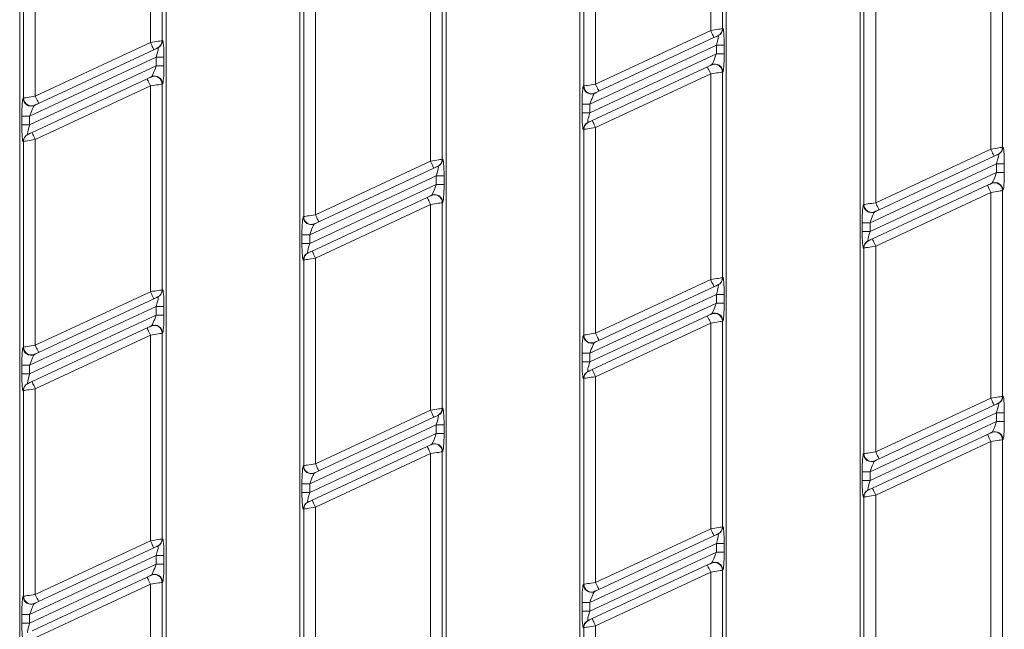
# Model space of a CAD drawing. Units: millimetres. Extents: x 80 to 4527, y 11 to 2910.
# Drawn here: x 1045 to 1171, y 1223 to 1300 of the extents above; entities that cross this region are included whole.
import ezdxf

# ---------------------------------------------------------------- set-up
doc = ezdxf.new("R2010")
doc.units = ezdxf.units.MM
doc.header["$LTSCALE"] = 10

msp = doc.modelspace()

# ---------------------------------------------------------------- linework, layer by layer
at = {"color": 7, "linetype": 'Continuous', "lineweight": 15}
for p, q in [((1045.491, 1147.991), (1045.491, 1342.991)), ((1064.091, 1342.991), (1064.091, 1147.991)), ((1081.091, 1147.991), (1081.091, 1342.991)), ((1099.691, 1342.991), (1099.691, 1147.991)), ((1116.691, 1147.991), (1116.691, 1342.991)), ((1135.291, 1342.991), (1135.291, 1147.991)), ((1152.291, 1147.991), (1152.291, 1342.991)), ((1134.798, 1325.27), (1134.798, 1299.117)), ((1133.304, 1298.885), (1133.304, 1325.038)), ((1062.104, 1297.354), (1062.104, 1323.507)), ((1063.598, 1323.739), (1063.598, 1297.586)), ((1117.183, 1291.832), (1117.183, 1317.985)), ((1118.678, 1318.217), (1118.678, 1292.064)), ((1045.983, 1290.301), (1045.983, 1316.454)), ((1047.478, 1316.686), (1047.478, 1290.533)), ((1170.398, 1310.201), (1170.398, 1284.047)), ((1168.904, 1283.815), (1168.904, 1309.968)), ((1097.704, 1282.284), (1097.704, 1308.437)), ((1099.198, 1308.669), (1099.198, 1282.516)), ((1152.783, 1276.763), (1152.783, 1302.916)), ((1154.278, 1303.148), (1154.278, 1276.995)), ((1081.583, 1275.232), (1081.583, 1301.385)), ((1083.078, 1301.617), (1083.078, 1275.464)), ((1118.678, 1292.064), (1133.304, 1298.885)), ((1134.798, 1299.117), (1134.846, 1299.139)), ((1063.598, 1297.586), (1063.646, 1297.608)), ((1133.726, 1297.978), (1119.1, 1291.158)), ((1134.272, 1298.233), (1134.224, 1298.211)), ((1047.478, 1290.533), (1062.104, 1297.354)), ((1062.526, 1296.447), (1047.9, 1289.627)), ((1063.072, 1296.702), (1063.024, 1296.679)), ((1134.024, 1297.014), (1117.957, 1289.522)), ((1134.024, 1297.014), (1135.021, 1297.014)), ((1134.024, 1295.911), (1134.024, 1297.014)), ((1135.021, 1297.014), (1135.021, 1295.911)), ((1062.824, 1295.483), (1046.757, 1287.99)), ((1062.824, 1295.483), (1063.821, 1295.483)), ((1062.824, 1294.379), (1062.824, 1295.483)), ((1063.821, 1295.483), (1063.821, 1294.379)), ((1117.957, 1288.418), (1134.024, 1295.911)), ((1134.024, 1295.911), (1135.021, 1295.911)), ((1046.757, 1286.887), (1062.824, 1294.379)), ((1062.824, 1294.379), (1063.821, 1294.379)), ((1118.255, 1287.454), (1132.881, 1294.274)), ((1133.379, 1294.506), (1133.427, 1294.528)), ((1047.055, 1285.923), (1061.681, 1292.743)), ((1062.179, 1292.975), (1062.227, 1292.997)), ((1133.304, 1293.368), (1118.678, 1286.547)), ((1133.304, 1267.215), (1133.304, 1293.368)), ((1134.846, 1293.622), (1134.798, 1293.6)), ((1134.798, 1293.6), (1134.798, 1267.447)), ((1062.104, 1291.837), (1047.478, 1285.016)), ((1062.104, 1265.684), (1062.104, 1291.837)), ((1063.646, 1292.091), (1063.598, 1292.069)), ((1063.598, 1292.069), (1063.598, 1265.916)), ((1117.136, 1291.81), (1117.183, 1291.832)), ((1045.936, 1290.279), (1045.983, 1290.301)), ((1118.602, 1290.926), (1118.555, 1290.904)), ((1047.402, 1289.395), (1047.355, 1289.372)), ((1116.961, 1288.418), (1116.961, 1289.522)), ((1116.961, 1289.522), (1117.957, 1289.522)), ((1117.957, 1289.522), (1117.957, 1288.418)), ((1045.761, 1286.887), (1045.761, 1287.99)), ((1045.761, 1287.99), (1046.757, 1287.99)), ((1046.757, 1287.99), (1046.757, 1286.887)), ((1116.961, 1288.418), (1117.957, 1288.418)), ((1045.761, 1286.887), (1046.757, 1286.887)), ((1117.709, 1287.199), (1117.757, 1287.221)), ((1118.678, 1286.547), (1118.678, 1260.394)), ((1046.509, 1285.668), (1046.557, 1285.69)), ((1117.183, 1286.315), (1117.136, 1286.293)), ((1117.183, 1260.162), (1117.183, 1286.315)), ((1045.983, 1284.784), (1045.936, 1284.762)), ((1045.983, 1258.631), (1045.983, 1284.784)), ((1047.478, 1285.016), (1047.478, 1258.863)), ((1170.398, 1284.047), (1170.446, 1284.07)), ((1154.278, 1276.995), (1168.904, 1283.815)), ((1169.326, 1282.909), (1154.7, 1276.089)), ((1169.872, 1283.163), (1169.824, 1283.141)), ((1083.078, 1275.464), (1097.704, 1282.284)), ((1098.126, 1281.378), (1083.5, 1274.557)), ((1098.672, 1281.632), (1098.624, 1281.61)), ((1099.198, 1282.516), (1099.246, 1282.539)), ((1169.624, 1281.944), (1153.557, 1274.452)), ((1169.624, 1281.944), (1170.621, 1281.944)), ((1169.624, 1280.841), (1169.624, 1281.944)), ((1170.621, 1281.944), (1170.621, 1280.841)), ((1098.424, 1280.413), (1082.357, 1272.921)), ((1098.424, 1280.413), (1099.421, 1280.413)), ((1098.424, 1279.31), (1098.424, 1280.413)), ((1099.421, 1280.413), (1099.421, 1279.31)), ((1153.557, 1273.349), (1169.624, 1280.841)), ((1169.624, 1280.841), (1170.621, 1280.841)), ((1082.357, 1271.818), (1098.424, 1279.31)), ((1098.424, 1279.31), (1099.421, 1279.31)), ((1153.855, 1272.384), (1168.481, 1279.205)), ((1168.979, 1279.437), (1169.027, 1279.459)), ((1082.655, 1270.853), (1097.281, 1277.673)), ((1097.779, 1277.906), (1097.827, 1277.928)), ((1168.904, 1278.298), (1154.278, 1271.478)), ((1168.904, 1252.145), (1168.904, 1278.298)), ((1170.446, 1278.553), (1170.398, 1278.531)), ((1170.398, 1278.531), (1170.398, 1252.377)), ((1097.704, 1276.767), (1083.078, 1269.947)), ((1097.704, 1250.614), (1097.704, 1276.767)), ((1099.246, 1277.022), (1099.198, 1276.999)), ((1099.198, 1276.999), (1099.198, 1250.846)), ((1152.736, 1276.74), (1152.783, 1276.763)), ((1081.536, 1275.209), (1081.583, 1275.232)), ((1154.202, 1275.856), (1154.155, 1275.834)), ((1083.002, 1274.325), (1082.955, 1274.303)), ((1152.561, 1273.349), (1152.561, 1274.452)), ((1152.561, 1274.452), (1153.557, 1274.452)), ((1153.557, 1274.452), (1153.557, 1273.349)), ((1081.361, 1271.818), (1081.361, 1272.921)), ((1081.361, 1272.921), (1082.357, 1272.921)), ((1082.357, 1272.921), (1082.357, 1271.818)), ((1152.561, 1273.349), (1153.557, 1273.349)), ((1081.361, 1271.818), (1082.357, 1271.818)), ((1153.309, 1272.13), (1153.357, 1272.152)), ((1154.278, 1271.478), (1154.278, 1245.325)), ((1082.109, 1270.599), (1082.157, 1270.621)), ((1152.783, 1271.246), (1152.736, 1271.224)), ((1152.783, 1245.093), (1152.783, 1271.246)), ((1081.583, 1269.715), (1081.536, 1269.692)), ((1081.583, 1243.562), (1081.583, 1269.715)), ((1083.078, 1269.947), (1083.078, 1243.794)), ((1118.678, 1260.394), (1133.304, 1267.215)), ((1134.272, 1266.563), (1134.224, 1266.541)), ((1134.798, 1267.447), (1134.846, 1267.469)), ((1047.478, 1258.863), (1062.104, 1265.684)), ((1063.598, 1265.916), (1063.646, 1265.938)), ((1134.024, 1265.344), (1117.957, 1257.852)), ((1133.726, 1266.308), (1119.1, 1259.488)), ((1134.024, 1265.344), (1135.021, 1265.344)), ((1134.024, 1264.241), (1134.024, 1265.344)), ((1135.021, 1265.344), (1135.021, 1264.241)), ((1062.824, 1263.813), (1046.757, 1256.32)), ((1062.526, 1264.777), (1047.9, 1257.957)), ((1062.824, 1263.813), (1063.821, 1263.813)), ((1062.824, 1262.709), (1062.824, 1263.813)), ((1063.072, 1265.032), (1063.024, 1265.009)), ((1063.821, 1263.813), (1063.821, 1262.709)), ((1117.957, 1256.748), (1134.024, 1264.241)), ((1134.024, 1264.241), (1135.021, 1264.241)), ((1046.757, 1255.217), (1062.824, 1262.709)), ((1062.824, 1262.709), (1063.821, 1262.709)), ((1118.255, 1255.784), (1132.881, 1262.604)), ((1133.379, 1262.836), (1133.427, 1262.858)), ((1062.179, 1261.305), (1062.227, 1261.327)), ((1133.304, 1261.698), (1118.678, 1254.877)), ((1133.304, 1235.545), (1133.304, 1261.698)), ((1134.846, 1261.952), (1134.798, 1261.93)), ((1134.798, 1261.93), (1134.798, 1235.777)), ((1047.055, 1254.253), (1061.681, 1261.073)), ((1062.104, 1260.167), (1047.478, 1253.346)), ((1062.104, 1234.014), (1062.104, 1260.167)), ((1063.646, 1260.421), (1063.598, 1260.399)), ((1063.598, 1260.399), (1063.598, 1234.246)), ((1117.136, 1260.14), (1117.183, 1260.162)), ((1118.602, 1259.256), (1118.555, 1259.234)), ((1045.936, 1258.609), (1045.983, 1258.631)), ((1047.402, 1257.725), (1047.355, 1257.702)), ((1116.961, 1256.748), (1116.961, 1257.852)), ((1116.961, 1257.852), (1117.957, 1257.852)), ((1117.957, 1257.852), (1117.957, 1256.748)), ((1045.761, 1255.217), (1045.761, 1256.32)), ((1045.761, 1256.32), (1046.757, 1256.32)), ((1046.757, 1256.32), (1046.757, 1255.217)), ((1116.961, 1256.748), (1117.957, 1256.748)), ((1045.761, 1255.217), (1046.757, 1255.217)), ((1117.709, 1255.529), (1117.757, 1255.551)), ((1046.509, 1253.998), (1046.557, 1254.02)), ((1117.183, 1254.645), (1117.136, 1254.623)), ((1117.183, 1228.492), (1117.183, 1254.645)), ((1118.678, 1254.877), (1118.678, 1228.724)), ((1045.983, 1253.114), (1045.936, 1253.092)), ((1045.983, 1226.961), (1045.983, 1253.114)), ((1047.478, 1253.346), (1047.478, 1227.193)), ((1154.278, 1245.325), (1168.904, 1252.145)), ((1169.872, 1251.493), (1169.824, 1251.471)), ((1170.398, 1252.377), (1170.446, 1252.4)), ((1083.078, 1243.794), (1097.704, 1250.614)), ((1099.198, 1250.846), (1099.246, 1250.869)), ((1169.624, 1250.274), (1153.557, 1242.782)), ((1169.326, 1251.239), (1154.7, 1244.419)), ((1169.624, 1250.274), (1170.621, 1250.274)), ((1169.624, 1249.171), (1169.624, 1250.274)), ((1170.621, 1250.274), (1170.621, 1249.171)), ((1098.126, 1249.708), (1083.5, 1242.887)), ((1098.672, 1249.962), (1098.624, 1249.94)), ((1153.557, 1241.679), (1169.624, 1249.171)), ((1169.624, 1249.171), (1170.621, 1249.171)), ((1098.424, 1248.743), (1082.357, 1241.251)), ((1082.357, 1240.148), (1098.424, 1247.64)), ((1098.424, 1248.743), (1099.421, 1248.743)), ((1098.424, 1247.64), (1098.424, 1248.743)), ((1098.424, 1247.64), (1099.421, 1247.64)), ((1099.421, 1248.743), (1099.421, 1247.64)), ((1168.979, 1247.767), (1169.027, 1247.789)), ((1153.855, 1240.714), (1168.481, 1247.535)), ((1168.904, 1246.628), (1154.278, 1239.808)), ((1168.904, 1220.475), (1168.904, 1246.628)), ((1170.446, 1246.883), (1170.398, 1246.861)), ((1170.398, 1246.861), (1170.398, 1220.707)), ((1082.655, 1239.183), (1097.281, 1246.003)), ((1097.704, 1245.097), (1083.078, 1238.277)), ((1097.704, 1218.944), (1097.704, 1245.097)), ((1097.779, 1246.236), (1097.827, 1246.258)), ((1099.246, 1245.352), (1099.198, 1245.329)), ((1099.198, 1245.329), (1099.198, 1219.176)), ((1152.736, 1245.07), (1152.783, 1245.093)), ((1154.202, 1244.186), (1154.155, 1244.164)), ((1081.536, 1243.539), (1081.583, 1243.562)), ((1083.002, 1242.655), (1082.955, 1242.633)), ((1152.561, 1241.679), (1152.561, 1242.782)), ((1152.561, 1242.782), (1153.557, 1242.782)), ((1153.557, 1242.782), (1153.557, 1241.679)), ((1152.561, 1241.679), (1153.557, 1241.679)), ((1081.361, 1240.148), (1081.361, 1241.251)), ((1081.361, 1241.251), (1082.357, 1241.251)), ((1081.361, 1240.148), (1082.357, 1240.148)), ((1082.357, 1241.251), (1082.357, 1240.148)), ((1153.309, 1240.46), (1153.357, 1240.482)), ((1082.109, 1238.929), (1082.157, 1238.951)), ((1152.783, 1239.576), (1152.736, 1239.554)), ((1152.783, 1213.423), (1152.783, 1239.576)), ((1154.278, 1239.808), (1154.278, 1213.655)), ((1081.583, 1238.045), (1081.536, 1238.022)), ((1081.583, 1211.892), (1081.583, 1238.045)), ((1083.078, 1238.277), (1083.078, 1212.124)), ((1118.678, 1228.724), (1133.304, 1235.545)), ((1134.798, 1235.777), (1134.846, 1235.799)), ((1047.478, 1227.193), (1062.104, 1234.014)), ((1063.598, 1234.246), (1063.646, 1234.268)), ((1133.726, 1234.638), (1119.1, 1227.818)), ((1134.272, 1234.893), (1134.224, 1234.871)), ((1062.526, 1233.107), (1047.9, 1226.287)), ((1063.072, 1233.362), (1063.024, 1233.339)), ((1134.024, 1233.674), (1117.957, 1226.182)), ((1117.957, 1225.078), (1134.024, 1232.571)), ((1134.024, 1233.674), (1135.021, 1233.674)), ((1134.024, 1232.571), (1134.024, 1233.674)), ((1134.024, 1232.571), (1135.021, 1232.571)), ((1135.021, 1233.674), (1135.021, 1232.571)), ((1062.824, 1232.143), (1046.757, 1224.65)), ((1062.824, 1232.143), (1063.821, 1232.143)), ((1062.824, 1231.039), (1062.824, 1232.143)), ((1063.821, 1232.143), (1063.821, 1231.039)), ((1046.757, 1223.547), (1062.824, 1231.039)), ((1062.824, 1231.039), (1063.821, 1231.039)), ((1118.255, 1224.114), (1132.881, 1230.934)), ((1133.304, 1230.028), (1118.678, 1223.207)), ((1133.304, 1203.875), (1133.304, 1230.028)), ((1133.379, 1231.166), (1133.427, 1231.188)), ((1134.846, 1230.282), (1134.798, 1230.26)), ((1134.798, 1230.26), (1134.798, 1204.107)), ((1047.055, 1222.583), (1061.681, 1229.403)), ((1062.179, 1229.635), (1062.227, 1229.657)), ((1062.104, 1228.497), (1047.478, 1221.676)), ((1062.104, 1202.344), (1062.104, 1228.497)), ((1063.646, 1228.751), (1063.598, 1228.729)), ((1063.598, 1228.729), (1063.598, 1202.576)), ((1117.136, 1228.47), (1117.183, 1228.492)), ((1118.602, 1227.586), (1118.555, 1227.564)), ((1045.936, 1226.939), (1045.983, 1226.961)), ((1047.402, 1226.055), (1047.355, 1226.032)), ((1116.961, 1225.078), (1116.961, 1226.182)), ((1116.961, 1226.182), (1117.957, 1226.182)), ((1116.961, 1225.078), (1117.957, 1225.078)), ((1117.957, 1226.182), (1117.957, 1225.078)), ((1045.761, 1223.547), (1045.761, 1224.65)), ((1045.761, 1224.65), (1046.757, 1224.65)), ((1046.757, 1224.65), (1046.757, 1223.547)), ((1117.709, 1223.859), (1117.757, 1223.881)), ((1045.761, 1223.547), (1046.757, 1223.547)), ((1117.183, 1222.975), (1117.136, 1222.953)), ((1117.183, 1196.822), (1117.183, 1222.975)), ((1118.678, 1223.207), (1118.678, 1197.054))]:
    msp.add_line(p, q, dxfattribs=at)
at = {"color": 7, "linetype": 'Continuous', "lineweight": 15, "flags": 128}
for points in [[(1133.304, 1298.885), (1133.58, 1298.928), (1133.847, 1298.969), (1134.096, 1299.008), (1134.317, 1299.042), (1134.504, 1299.071), (1134.649, 1299.094), (1134.748, 1299.109), (1134.798, 1299.117)], [(1133.726, 1297.978), (1133.718, 1297.996), (1133.694, 1298.047), (1133.655, 1298.131), (1133.603, 1298.244), (1133.539, 1298.381), (1133.465, 1298.538), (1133.386, 1298.708), (1133.304, 1298.885)], [(1134.224, 1298.211), (1134.208, 1298.203), (1134.175, 1298.187), (1134.126, 1298.165), (1134.064, 1298.136), (1133.99, 1298.101), (1133.908, 1298.063), (1133.819, 1298.021), (1133.726, 1297.978)], [(1062.104, 1297.354), (1062.38, 1297.397), (1062.647, 1297.438), (1062.896, 1297.477), (1063.117, 1297.511), (1063.304, 1297.54), (1063.449, 1297.563), (1063.548, 1297.578), (1063.598, 1297.586)], [(1062.526, 1296.447), (1062.518, 1296.465), (1062.494, 1296.516), (1062.455, 1296.6), (1062.403, 1296.713), (1062.339, 1296.85), (1062.265, 1297.007), (1062.186, 1297.177), (1062.104, 1297.354)], [(1063.024, 1296.679), (1063.008, 1296.672), (1062.975, 1296.656), (1062.926, 1296.634), (1062.864, 1296.605), (1062.79, 1296.57), (1062.708, 1296.532), (1062.619, 1296.49), (1062.526, 1296.447)], [(1132.881, 1294.274), (1132.973, 1294.317), (1133.062, 1294.359), (1133.145, 1294.397), (1133.219, 1294.432), (1133.281, 1294.461), (1133.33, 1294.483), (1133.363, 1294.499), (1133.379, 1294.506)], [(1132.881, 1294.274), (1132.889, 1294.257), (1132.913, 1294.205), (1132.952, 1294.121), (1133.005, 1294.009), (1133.069, 1293.871), (1133.142, 1293.715), (1133.221, 1293.545), (1133.304, 1293.368)], [(1061.681, 1292.743), (1061.773, 1292.786), (1061.862, 1292.827), (1061.945, 1292.866), (1062.019, 1292.9), (1062.081, 1292.929), (1062.13, 1292.952), (1062.163, 1292.967), (1062.179, 1292.975)], [(1061.681, 1292.743), (1061.689, 1292.726), (1061.713, 1292.674), (1061.752, 1292.59), (1061.805, 1292.477), (1061.869, 1292.34), (1061.942, 1292.183), (1062.021, 1292.013), (1062.104, 1291.837)], [(1134.798, 1293.6), (1134.748, 1293.592), (1134.649, 1293.577), (1134.504, 1293.554), (1134.317, 1293.525), (1134.096, 1293.491), (1133.847, 1293.452), (1133.58, 1293.411), (1133.304, 1293.368)], [(1063.598, 1292.069), (1063.548, 1292.061), (1063.449, 1292.046), (1063.304, 1292.023), (1063.117, 1291.994), (1062.896, 1291.96), (1062.647, 1291.921), (1062.38, 1291.88), (1062.104, 1291.837)], [(1117.183, 1291.832), (1117.233, 1291.84), (1117.332, 1291.855), (1117.478, 1291.878), (1117.664, 1291.907), (1117.885, 1291.941), (1118.134, 1291.98), (1118.401, 1292.021), (1118.678, 1292.064)], [(1118.678, 1292.064), (1118.76, 1291.888), (1118.839, 1291.718), (1118.912, 1291.561), (1118.976, 1291.423), (1119.029, 1291.311), (1119.068, 1291.227), (1119.092, 1291.175), (1119.1, 1291.158)], [(1045.983, 1290.301), (1046.033, 1290.309), (1046.132, 1290.324), (1046.278, 1290.347), (1046.464, 1290.376), (1046.685, 1290.41), (1046.934, 1290.449), (1047.201, 1290.49), (1047.478, 1290.533)], [(1047.478, 1290.533), (1047.56, 1290.356), (1047.639, 1290.186), (1047.712, 1290.03), (1047.776, 1289.892), (1047.829, 1289.78), (1047.868, 1289.696), (1047.892, 1289.644), (1047.9, 1289.627)], [(1119.1, 1291.158), (1119.008, 1291.115), (1118.919, 1291.074), (1118.836, 1291.035), (1118.762, 1291.001), (1118.7, 1290.972), (1118.652, 1290.949), (1118.619, 1290.933), (1118.602, 1290.926)], [(1047.9, 1289.627), (1047.808, 1289.584), (1047.719, 1289.542), (1047.636, 1289.504), (1047.562, 1289.469), (1047.5, 1289.44), (1047.452, 1289.418), (1047.419, 1289.402), (1047.402, 1289.395)], [(1118.678, 1286.547), (1118.401, 1286.504), (1118.134, 1286.463), (1117.885, 1286.424), (1117.664, 1286.39), (1117.478, 1286.361), (1117.332, 1286.338), (1117.233, 1286.323), (1117.183, 1286.315)], [(1117.757, 1287.221), (1117.773, 1287.229), (1117.806, 1287.245), (1117.855, 1287.267), (1117.917, 1287.296), (1117.991, 1287.331), (1118.074, 1287.369), (1118.163, 1287.411), (1118.255, 1287.454)], [(1118.678, 1286.547), (1118.595, 1286.724), (1118.516, 1286.894), (1118.443, 1287.051), (1118.379, 1287.188), (1118.326, 1287.301), (1118.287, 1287.385), (1118.263, 1287.436), (1118.255, 1287.454)], [(1046.557, 1285.69), (1046.573, 1285.698), (1046.606, 1285.714), (1046.655, 1285.736), (1046.717, 1285.765), (1046.791, 1285.8), (1046.874, 1285.838), (1046.963, 1285.88), (1047.055, 1285.923)], [(1047.478, 1285.016), (1047.395, 1285.193), (1047.316, 1285.363), (1047.243, 1285.52), (1047.179, 1285.657), (1047.126, 1285.77), (1047.087, 1285.854), (1047.063, 1285.905), (1047.055, 1285.923)], [(1047.478, 1285.016), (1047.201, 1284.973), (1046.934, 1284.932), (1046.685, 1284.893), (1046.464, 1284.859), (1046.278, 1284.83), (1046.132, 1284.807), (1046.033, 1284.792), (1045.983, 1284.784)], [(1168.904, 1283.815), (1169.18, 1283.858), (1169.447, 1283.9), (1169.696, 1283.938), (1169.917, 1283.973), (1170.104, 1284.002), (1170.249, 1284.024), (1170.348, 1284.04), (1170.398, 1284.047)], [(1169.326, 1282.909), (1169.318, 1282.926), (1169.294, 1282.978), (1169.255, 1283.062), (1169.203, 1283.174), (1169.139, 1283.312), (1169.065, 1283.468), (1168.986, 1283.638), (1168.904, 1283.815)], [(1169.824, 1283.141), (1169.808, 1283.133), (1169.775, 1283.118), (1169.726, 1283.095), (1169.664, 1283.066), (1169.59, 1283.032), (1169.508, 1282.993), (1169.419, 1282.952), (1169.326, 1282.909)], [(1097.704, 1282.284), (1097.98, 1282.327), (1098.247, 1282.369), (1098.496, 1282.407), (1098.717, 1282.442), (1098.904, 1282.471), (1099.049, 1282.493), (1099.148, 1282.509), (1099.198, 1282.516)], [(1098.126, 1281.378), (1098.118, 1281.395), (1098.094, 1281.447), (1098.055, 1281.531), (1098.003, 1281.643), (1097.939, 1281.781), (1097.865, 1281.937), (1097.786, 1282.107), (1097.704, 1282.284)], [(1098.624, 1281.61), (1098.608, 1281.602), (1098.575, 1281.587), (1098.526, 1281.564), (1098.464, 1281.535), (1098.39, 1281.501), (1098.308, 1281.462), (1098.219, 1281.421), (1098.126, 1281.378)], [(1168.481, 1279.205), (1168.573, 1279.248), (1168.662, 1279.289), (1168.745, 1279.328), (1168.819, 1279.362), (1168.881, 1279.391), (1168.93, 1279.414), (1168.963, 1279.429), (1168.979, 1279.437)], [(1168.481, 1279.205), (1168.489, 1279.187), (1168.513, 1279.136), (1168.552, 1279.052), (1168.605, 1278.939), (1168.669, 1278.802), (1168.742, 1278.645), (1168.821, 1278.475), (1168.904, 1278.298)], [(1097.281, 1277.673), (1097.373, 1277.716), (1097.462, 1277.758), (1097.545, 1277.797), (1097.619, 1277.831), (1097.681, 1277.86), (1097.73, 1277.883), (1097.763, 1277.898), (1097.779, 1277.906)], [(1097.281, 1277.673), (1097.289, 1277.656), (1097.313, 1277.605), (1097.352, 1277.521), (1097.405, 1277.408), (1097.469, 1277.271), (1097.542, 1277.114), (1097.621, 1276.944), (1097.704, 1276.767)], [(1170.398, 1278.531), (1170.348, 1278.523), (1170.249, 1278.507), (1170.104, 1278.485), (1169.917, 1278.456), (1169.696, 1278.421), (1169.447, 1278.383), (1169.18, 1278.341), (1168.904, 1278.298)], [(1099.198, 1276.999), (1099.148, 1276.992), (1099.049, 1276.976), (1098.904, 1276.954), (1098.717, 1276.925), (1098.496, 1276.89), (1098.247, 1276.852), (1097.98, 1276.81), (1097.704, 1276.767)], [(1152.783, 1276.763), (1152.833, 1276.77), (1152.932, 1276.786), (1153.078, 1276.808), (1153.264, 1276.837), (1153.485, 1276.872), (1153.734, 1276.91), (1154.001, 1276.952), (1154.278, 1276.995)], [(1154.278, 1276.995), (1154.36, 1276.818), (1154.439, 1276.648), (1154.512, 1276.491), (1154.576, 1276.354), (1154.629, 1276.241), (1154.668, 1276.158), (1154.692, 1276.106), (1154.7, 1276.089)], [(1081.583, 1275.232), (1081.633, 1275.239), (1081.732, 1275.255), (1081.878, 1275.277), (1082.064, 1275.306), (1082.285, 1275.341), (1082.534, 1275.379), (1082.801, 1275.421), (1083.078, 1275.464)], [(1083.078, 1275.464), (1083.16, 1275.287), (1083.239, 1275.117), (1083.312, 1274.96), (1083.376, 1274.823), (1083.429, 1274.71), (1083.468, 1274.626), (1083.492, 1274.575), (1083.5, 1274.557)], [(1154.7, 1276.089), (1154.608, 1276.046), (1154.519, 1276.004), (1154.436, 1275.965), (1154.362, 1275.931), (1154.3, 1275.902), (1154.252, 1275.879), (1154.219, 1275.864), (1154.202, 1275.856)], [(1083.5, 1274.557), (1083.408, 1274.514), (1083.319, 1274.473), (1083.236, 1274.434), (1083.162, 1274.4), (1083.1, 1274.371), (1083.052, 1274.348), (1083.019, 1274.333), (1083.002, 1274.325)], [(1154.278, 1271.478), (1154.001, 1271.435), (1153.734, 1271.393), (1153.485, 1271.355), (1153.264, 1271.32), (1153.078, 1271.291), (1152.932, 1271.269), (1152.833, 1271.253), (1152.783, 1271.246)], [(1153.357, 1272.152), (1153.373, 1272.16), (1153.406, 1272.175), (1153.455, 1272.198), (1153.517, 1272.227), (1153.591, 1272.261), (1153.674, 1272.3), (1153.763, 1272.341), (1153.855, 1272.384)], [(1154.278, 1271.478), (1154.195, 1271.655), (1154.116, 1271.825), (1154.043, 1271.982), (1153.979, 1272.119), (1153.926, 1272.232), (1153.887, 1272.315), (1153.863, 1272.367), (1153.855, 1272.384)], [(1082.157, 1270.621), (1082.173, 1270.629), (1082.206, 1270.644), (1082.255, 1270.667), (1082.317, 1270.696), (1082.391, 1270.73), (1082.474, 1270.769), (1082.563, 1270.81), (1082.655, 1270.853)], [(1083.078, 1269.947), (1082.995, 1270.124), (1082.916, 1270.294), (1082.843, 1270.45), (1082.779, 1270.588), (1082.726, 1270.7), (1082.687, 1270.784), (1082.663, 1270.836), (1082.655, 1270.853)], [(1083.078, 1269.947), (1082.801, 1269.904), (1082.534, 1269.862), (1082.285, 1269.824), (1082.064, 1269.789), (1081.878, 1269.76), (1081.732, 1269.738), (1081.633, 1269.722), (1081.583, 1269.715)], [(1133.304, 1267.215), (1133.58, 1267.258), (1133.847, 1267.299), (1134.096, 1267.338), (1134.317, 1267.372), (1134.504, 1267.401), (1134.649, 1267.424), (1134.748, 1267.439), (1134.798, 1267.447)], [(1133.726, 1266.308), (1133.718, 1266.326), (1133.694, 1266.377), (1133.655, 1266.461), (1133.603, 1266.574), (1133.539, 1266.711), (1133.465, 1266.868), (1133.386, 1267.038), (1133.304, 1267.215)], [(1134.224, 1266.541), (1134.208, 1266.533), (1134.175, 1266.517), (1134.126, 1266.495), (1134.064, 1266.466), (1133.99, 1266.431), (1133.908, 1266.393), (1133.819, 1266.351), (1133.726, 1266.308)], [(1062.104, 1265.684), (1062.38, 1265.727), (1062.647, 1265.768), (1062.896, 1265.807), (1063.117, 1265.841), (1063.304, 1265.87), (1063.449, 1265.893), (1063.548, 1265.908), (1063.598, 1265.916)], [(1062.526, 1264.777), (1062.518, 1264.795), (1062.494, 1264.846), (1062.455, 1264.93), (1062.403, 1265.043), (1062.339, 1265.18), (1062.265, 1265.337), (1062.186, 1265.507), (1062.104, 1265.684)], [(1063.024, 1265.009), (1063.008, 1265.002), (1062.975, 1264.986), (1062.926, 1264.964), (1062.864, 1264.935), (1062.79, 1264.9), (1062.708, 1264.862), (1062.619, 1264.82), (1062.526, 1264.777)], [(1132.881, 1262.604), (1132.973, 1262.647), (1133.062, 1262.689), (1133.145, 1262.727), (1133.219, 1262.762), (1133.281, 1262.791), (1133.33, 1262.813), (1133.363, 1262.829), (1133.379, 1262.836)], [(1132.881, 1262.604), (1132.889, 1262.587), (1132.913, 1262.535), (1132.952, 1262.451), (1133.005, 1262.339), (1133.069, 1262.201), (1133.142, 1262.045), (1133.221, 1261.875), (1133.304, 1261.698)], [(1134.798, 1261.93), (1134.748, 1261.922), (1134.649, 1261.907), (1134.504, 1261.884), (1134.317, 1261.855), (1134.096, 1261.821), (1133.847, 1261.782), (1133.58, 1261.741), (1133.304, 1261.698)], [(1061.681, 1261.073), (1061.773, 1261.116), (1061.862, 1261.157), (1061.945, 1261.196), (1062.019, 1261.23), (1062.081, 1261.259), (1062.13, 1261.282), (1062.163, 1261.297), (1062.179, 1261.305)], [(1061.681, 1261.073), (1061.689, 1261.056), (1061.713, 1261.004), (1061.752, 1260.92), (1061.805, 1260.807), (1061.869, 1260.67), (1061.942, 1260.513), (1062.021, 1260.343), (1062.104, 1260.167)], [(1063.598, 1260.399), (1063.548, 1260.391), (1063.449, 1260.376), (1063.304, 1260.353), (1063.117, 1260.324), (1062.896, 1260.29), (1062.647, 1260.251), (1062.38, 1260.21), (1062.104, 1260.167)], [(1117.183, 1260.162), (1117.233, 1260.17), (1117.332, 1260.185), (1117.478, 1260.208), (1117.664, 1260.237), (1117.885, 1260.271), (1118.134, 1260.31), (1118.401, 1260.351), (1118.678, 1260.394)], [(1118.678, 1260.394), (1118.76, 1260.218), (1118.839, 1260.048), (1118.912, 1259.891), (1118.976, 1259.753), (1119.029, 1259.641), (1119.068, 1259.557), (1119.092, 1259.505), (1119.1, 1259.488)], [(1045.983, 1258.631), (1046.033, 1258.639), (1046.132, 1258.654), (1046.278, 1258.677), (1046.464, 1258.706), (1046.685, 1258.74), (1046.934, 1258.779), (1047.201, 1258.82), (1047.478, 1258.863)], [(1047.478, 1258.863), (1047.56, 1258.686), (1047.639, 1258.516), (1047.712, 1258.36), (1047.776, 1258.222), (1047.829, 1258.11), (1047.868, 1258.026), (1047.892, 1257.974), (1047.9, 1257.957)], [(1119.1, 1259.488), (1119.008, 1259.445), (1118.919, 1259.404), (1118.836, 1259.365), (1118.762, 1259.331), (1118.7, 1259.302), (1118.652, 1259.279), (1118.619, 1259.263), (1118.602, 1259.256)], [(1047.9, 1257.957), (1047.808, 1257.914), (1047.719, 1257.872), (1047.636, 1257.834), (1047.562, 1257.799), (1047.5, 1257.77), (1047.452, 1257.748), (1047.419, 1257.732), (1047.402, 1257.725)], [(1117.757, 1255.551), (1117.773, 1255.559), (1117.806, 1255.575), (1117.855, 1255.597), (1117.917, 1255.626), (1117.991, 1255.661), (1118.074, 1255.699), (1118.163, 1255.741), (1118.255, 1255.784)], [(1118.678, 1254.877), (1118.595, 1255.054), (1118.516, 1255.224), (1118.443, 1255.381), (1118.379, 1255.518), (1118.326, 1255.631), (1118.287, 1255.715), (1118.263, 1255.766), (1118.255, 1255.784)], [(1046.557, 1254.02), (1046.573, 1254.028), (1046.606, 1254.044), (1046.655, 1254.066), (1046.717, 1254.095), (1046.791, 1254.13), (1046.874, 1254.168), (1046.963, 1254.21), (1047.055, 1254.253)], [(1047.478, 1253.346), (1047.395, 1253.523), (1047.316, 1253.693), (1047.243, 1253.85), (1047.179, 1253.987), (1047.126, 1254.1), (1047.087, 1254.184), (1047.063, 1254.235), (1047.055, 1254.253)], [(1118.678, 1254.877), (1118.401, 1254.834), (1118.134, 1254.793), (1117.885, 1254.754), (1117.664, 1254.72), (1117.478, 1254.691), (1117.332, 1254.668), (1117.233, 1254.653), (1117.183, 1254.645)], [(1047.478, 1253.346), (1047.201, 1253.303), (1046.934, 1253.262), (1046.685, 1253.223), (1046.464, 1253.189), (1046.278, 1253.16), (1046.132, 1253.137), (1046.033, 1253.122), (1045.983, 1253.114)], [(1168.904, 1252.145), (1169.18, 1252.188), (1169.447, 1252.23), (1169.696, 1252.268), (1169.917, 1252.303), (1170.104, 1252.332), (1170.249, 1252.354), (1170.348, 1252.37), (1170.398, 1252.377)], [(1169.326, 1251.239), (1169.318, 1251.256), (1169.294, 1251.308), (1169.255, 1251.392), (1169.203, 1251.504), (1169.139, 1251.642), (1169.065, 1251.798), (1168.986, 1251.968), (1168.904, 1252.145)], [(1169.824, 1251.471), (1169.808, 1251.463), (1169.775, 1251.448), (1169.726, 1251.425), (1169.664, 1251.396), (1169.59, 1251.362), (1169.508, 1251.323), (1169.419, 1251.282), (1169.326, 1251.239)], [(1097.704, 1250.614), (1097.98, 1250.657), (1098.247, 1250.699), (1098.496, 1250.737), (1098.717, 1250.772), (1098.904, 1250.801), (1099.049, 1250.823), (1099.148, 1250.839), (1099.198, 1250.846)], [(1098.126, 1249.708), (1098.118, 1249.725), (1098.094, 1249.777), (1098.055, 1249.861), (1098.003, 1249.973), (1097.939, 1250.111), (1097.865, 1250.267), (1097.786, 1250.437), (1097.704, 1250.614)], [(1098.624, 1249.94), (1098.608, 1249.932), (1098.575, 1249.917), (1098.526, 1249.894), (1098.464, 1249.865), (1098.39, 1249.831), (1098.308, 1249.792), (1098.219, 1249.751), (1098.126, 1249.708)], [(1168.481, 1247.535), (1168.573, 1247.578), (1168.662, 1247.619), (1168.745, 1247.658), (1168.819, 1247.692), (1168.881, 1247.721), (1168.93, 1247.744), (1168.963, 1247.759), (1168.979, 1247.767)], [(1168.481, 1247.535), (1168.489, 1247.517), (1168.513, 1247.466), (1168.552, 1247.382), (1168.605, 1247.269), (1168.669, 1247.132), (1168.742, 1246.975), (1168.821, 1246.805), (1168.904, 1246.628)], [(1170.398, 1246.861), (1170.348, 1246.853), (1170.249, 1246.837), (1170.104, 1246.815), (1169.917, 1246.786), (1169.696, 1246.751), (1169.447, 1246.713), (1169.18, 1246.671), (1168.904, 1246.628)], [(1097.281, 1246.003), (1097.373, 1246.046), (1097.462, 1246.088), (1097.545, 1246.127), (1097.619, 1246.161), (1097.681, 1246.19), (1097.73, 1246.213), (1097.763, 1246.228), (1097.779, 1246.236)], [(1097.281, 1246.003), (1097.289, 1245.986), (1097.313, 1245.935), (1097.352, 1245.851), (1097.405, 1245.738), (1097.469, 1245.601), (1097.542, 1245.444), (1097.621, 1245.274), (1097.704, 1245.097)], [(1099.198, 1245.329), (1099.148, 1245.322), (1099.049, 1245.306), (1098.904, 1245.284), (1098.717, 1245.255), (1098.496, 1245.22), (1098.247, 1245.182), (1097.98, 1245.14), (1097.704, 1245.097)], [(1152.783, 1245.093), (1152.833, 1245.1), (1152.932, 1245.116), (1153.078, 1245.138), (1153.264, 1245.167), (1153.485, 1245.202), (1153.734, 1245.24), (1154.001, 1245.282), (1154.278, 1245.325)], [(1154.278, 1245.325), (1154.36, 1245.148), (1154.439, 1244.978), (1154.512, 1244.821), (1154.576, 1244.684), (1154.629, 1244.571), (1154.668, 1244.488), (1154.692, 1244.436), (1154.7, 1244.419)], [(1081.583, 1243.562), (1081.633, 1243.569), (1081.732, 1243.585), (1081.878, 1243.607), (1082.064, 1243.636), (1082.285, 1243.671), (1082.534, 1243.709), (1082.801, 1243.751), (1083.078, 1243.794)], [(1083.078, 1243.794), (1083.16, 1243.617), (1083.239, 1243.447), (1083.312, 1243.29), (1083.376, 1243.153), (1083.429, 1243.04), (1083.468, 1242.956), (1083.492, 1242.905), (1083.5, 1242.887)], [(1154.7, 1244.419), (1154.608, 1244.376), (1154.519, 1244.334), (1154.436, 1244.295), (1154.362, 1244.261), (1154.3, 1244.232), (1154.252, 1244.209), (1154.219, 1244.194), (1154.202, 1244.186)], [(1083.5, 1242.887), (1083.408, 1242.844), (1083.319, 1242.803), (1083.236, 1242.764), (1083.162, 1242.73), (1083.1, 1242.701), (1083.052, 1242.678), (1083.019, 1242.663), (1083.002, 1242.655)], [(1153.357, 1240.482), (1153.373, 1240.49), (1153.406, 1240.505), (1153.455, 1240.528), (1153.517, 1240.557), (1153.591, 1240.591), (1153.674, 1240.63), (1153.763, 1240.671), (1153.855, 1240.714)], [(1154.278, 1239.808), (1154.195, 1239.985), (1154.116, 1240.155), (1154.043, 1240.312), (1153.979, 1240.449), (1153.926, 1240.562), (1153.887, 1240.645), (1153.863, 1240.697), (1153.855, 1240.714)], [(1082.157, 1238.951), (1082.173, 1238.959), (1082.206, 1238.974), (1082.255, 1238.997), (1082.317, 1239.026), (1082.391, 1239.06), (1082.474, 1239.099), (1082.563, 1239.14), (1082.655, 1239.183)], [(1083.078, 1238.277), (1082.995, 1238.454), (1082.916, 1238.624), (1082.843, 1238.78), (1082.779, 1238.918), (1082.726, 1239.03), (1082.687, 1239.114), (1082.663, 1239.166), (1082.655, 1239.183)], [(1154.278, 1239.808), (1154.001, 1239.765), (1153.734, 1239.723), (1153.485, 1239.685), (1153.264, 1239.65), (1153.078, 1239.621), (1152.932, 1239.599), (1152.833, 1239.583), (1152.783, 1239.576)], [(1083.078, 1238.277), (1082.801, 1238.234), (1082.534, 1238.192), (1082.285, 1238.154), (1082.064, 1238.119), (1081.878, 1238.09), (1081.732, 1238.068), (1081.633, 1238.052), (1081.583, 1238.045)], [(1133.304, 1235.545), (1133.58, 1235.588), (1133.847, 1235.629), (1134.096, 1235.668), (1134.317, 1235.702), (1134.504, 1235.731), (1134.649, 1235.754), (1134.748, 1235.769), (1134.798, 1235.777)], [(1133.726, 1234.638), (1133.718, 1234.656), (1133.694, 1234.707), (1133.655, 1234.791), (1133.603, 1234.904), (1133.539, 1235.041), (1133.465, 1235.198), (1133.386, 1235.368), (1133.304, 1235.545)], [(1062.104, 1234.014), (1062.38, 1234.057), (1062.647, 1234.098), (1062.896, 1234.137), (1063.117, 1234.171), (1063.304, 1234.2), (1063.449, 1234.223), (1063.548, 1234.238), (1063.598, 1234.246)], [(1062.526, 1233.107), (1062.518, 1233.125), (1062.494, 1233.176), (1062.455, 1233.26), (1062.403, 1233.373), (1062.339, 1233.51), (1062.265, 1233.667), (1062.186, 1233.837), (1062.104, 1234.014)], [(1134.224, 1234.871), (1134.208, 1234.863), (1134.175, 1234.847), (1134.126, 1234.825), (1134.064, 1234.796), (1133.99, 1234.761), (1133.908, 1234.723), (1133.819, 1234.681), (1133.726, 1234.638)], [(1063.024, 1233.339), (1063.008, 1233.332), (1062.975, 1233.316), (1062.926, 1233.294), (1062.864, 1233.265), (1062.79, 1233.23), (1062.708, 1233.192), (1062.619, 1233.15), (1062.526, 1233.107)], [(1132.881, 1230.934), (1132.973, 1230.977), (1133.062, 1231.019), (1133.145, 1231.057), (1133.219, 1231.092), (1133.281, 1231.121), (1133.33, 1231.143), (1133.363, 1231.159), (1133.379, 1231.166)], [(1132.881, 1230.934), (1132.889, 1230.917), (1132.913, 1230.865), (1132.952, 1230.781), (1133.005, 1230.669), (1133.069, 1230.531), (1133.142, 1230.375), (1133.221, 1230.205), (1133.304, 1230.028)], [(1134.798, 1230.26), (1134.748, 1230.252), (1134.649, 1230.237), (1134.504, 1230.214), (1134.317, 1230.185), (1134.096, 1230.151), (1133.847, 1230.112), (1133.58, 1230.071), (1133.304, 1230.028)], [(1061.681, 1229.403), (1061.773, 1229.446), (1061.862, 1229.487), (1061.945, 1229.526), (1062.019, 1229.56), (1062.081, 1229.589), (1062.13, 1229.612), (1062.163, 1229.627), (1062.179, 1229.635)], [(1061.681, 1229.403), (1061.689, 1229.386), (1061.713, 1229.334), (1061.752, 1229.25), (1061.805, 1229.137), (1061.869, 1229), (1061.942, 1228.843), (1062.021, 1228.673), (1062.104, 1228.497)], [(1063.598, 1228.729), (1063.548, 1228.721), (1063.449, 1228.706), (1063.304, 1228.683), (1063.117, 1228.654), (1062.896, 1228.62), (1062.647, 1228.581), (1062.38, 1228.54), (1062.104, 1228.497)], [(1117.183, 1228.492), (1117.233, 1228.5), (1117.332, 1228.515), (1117.478, 1228.538), (1117.664, 1228.567), (1117.885, 1228.601), (1118.134, 1228.64), (1118.401, 1228.681), (1118.678, 1228.724)], [(1119.1, 1227.818), (1119.008, 1227.775), (1118.919, 1227.734), (1118.836, 1227.695), (1118.762, 1227.661), (1118.7, 1227.632), (1118.652, 1227.609), (1118.619, 1227.593), (1118.602, 1227.586)], [(1118.678, 1228.724), (1118.76, 1228.548), (1118.839, 1228.378), (1118.912, 1228.221), (1118.976, 1228.083), (1119.029, 1227.971), (1119.068, 1227.887), (1119.092, 1227.835), (1119.1, 1227.818)], [(1045.983, 1226.961), (1046.033, 1226.969), (1046.132, 1226.984), (1046.278, 1227.007), (1046.464, 1227.036), (1046.685, 1227.07), (1046.934, 1227.109), (1047.201, 1227.15), (1047.478, 1227.193)], [(1047.9, 1226.287), (1047.808, 1226.244), (1047.719, 1226.202), (1047.636, 1226.164), (1047.562, 1226.129), (1047.5, 1226.1), (1047.452, 1226.078), (1047.419, 1226.062), (1047.402, 1226.055)], [(1047.478, 1227.193), (1047.56, 1227.016), (1047.639, 1226.846), (1047.712, 1226.69), (1047.776, 1226.552), (1047.829, 1226.44), (1047.868, 1226.356), (1047.892, 1226.304), (1047.9, 1226.287)], [(1117.757, 1223.881), (1117.773, 1223.889), (1117.806, 1223.905), (1117.855, 1223.927), (1117.917, 1223.956), (1117.991, 1223.991), (1118.074, 1224.029), (1118.163, 1224.071), (1118.255, 1224.114)], [(1118.678, 1223.207), (1118.595, 1223.384), (1118.516, 1223.554), (1118.443, 1223.711), (1118.379, 1223.848), (1118.326, 1223.961), (1118.287, 1224.045), (1118.263, 1224.096), (1118.255, 1224.114)], [(1118.678, 1223.207), (1118.401, 1223.164), (1118.134, 1223.123), (1117.885, 1223.084), (1117.664, 1223.05), (1117.478, 1223.021), (1117.332, 1222.998), (1117.233, 1222.983), (1117.183, 1222.975)]]:
    msp.add_lwpolyline(points, dxfattribs=at)
at = {"color": 7, "linetype": 'Continuous', "lineweight": 15}
for centre, radius, start, end in [((1133.803, 1299.112), 0.995, 295.06136, 0.28091), ((1133.85, 1299.134), 0.995, 295.06243, 0.27984), ((1062.65, 1297.603), 0.995, 295.06217, 0.28077), ((1062.603, 1297.581), 0.995, 295.06217, 0.28077), ((1133.798, 1293.599), 1, 0.06822, 114.79269), ((1133.846, 1293.621), 1, 0.06822, 114.79269), ((1062.598, 1292.068), 1, 0.06786, 114.79298), ((1062.646, 1292.09), 1, 0.06786, 114.79298), ((1118.135, 1291.811), 1, 180.0681, 294.79281), ((1118.183, 1291.833), 1, 180.0681, 294.79281), ((1046.935, 1290.28), 1, 180.0679, 294.79276), ((1046.983, 1290.302), 1, 180.06812, 294.79276), ((1118.131, 1286.298), 0.995, 115.06227, 180.28067), ((1118.178, 1286.32), 0.995, 115.0624, 180.28054), ((1046.931, 1284.767), 0.995, 115.06224, 180.28062), ((1046.978, 1284.789), 0.995, 115.06237, 180.28048), ((1169.403, 1284.043), 0.995, 295.06164, 0.2813), ((1169.45, 1284.065), 0.995, 295.06291, 0.28004), ((1098.203, 1282.511), 0.995, 295.06227, 0.28067), ((1098.25, 1282.534), 0.995, 295.06227, 0.28067), ((1169.398, 1278.529), 1, 0.06774, 114.79317), ((1169.446, 1278.552), 1, 0.06774, 114.79317), ((1098.198, 1276.998), 1, 0.06798, 114.79293), ((1098.246, 1277.02), 1, 0.06798, 114.79293), ((1153.735, 1276.742), 1, 180.068, 294.79291), ((1153.783, 1276.764), 1, 180.06806, 294.79285), ((1082.535, 1275.211), 1, 180.06785, 294.79292), ((1082.583, 1275.233), 1, 180.06776, 294.79301), ((1153.731, 1271.228), 0.995, 115.06234, 180.28071), ((1153.778, 1271.251), 0.995, 115.06223, 180.28071), ((1082.531, 1269.697), 0.995, 115.06213, 180.28081), ((1082.578, 1269.72), 0.995, 115.06226, 180.28079), ((1133.803, 1267.442), 0.995, 295.06136, 0.28091), ((1133.85, 1267.464), 0.995, 295.06238, 0.27989), ((1062.603, 1265.911), 0.995, 295.06224, 0.2807), ((1062.65, 1265.933), 0.995, 295.06213, 0.28082), ((1133.798, 1261.929), 1, 0.06831, 114.79259), ((1133.846, 1261.951), 1, 0.06826, 114.79254), ((1062.598, 1260.398), 1, 0.06791, 114.79288), ((1062.646, 1260.42), 1, 0.06798, 114.7928), ((1118.135, 1260.141), 1, 180.068, 294.79291), ((1118.183, 1260.163), 1, 180.06798, 294.79288), ((1046.935, 1258.61), 1, 180.06796, 294.79286), ((1046.983, 1258.632), 1, 180.06799, 294.79283), ((1118.131, 1254.628), 0.995, 115.06231, 180.28069), ((1118.178, 1254.65), 0.995, 115.06228, 180.28066), ((1046.931, 1253.097), 0.995, 115.06225, 180.28063), ((1046.978, 1253.119), 0.995, 115.06237, 180.28054), ((1169.403, 1252.373), 0.995, 295.06166, 0.2813), ((1169.45, 1252.395), 0.995, 295.06299, 0.28001), ((1098.203, 1250.841), 0.995, 295.06233, 0.28064), ((1098.25, 1250.864), 0.995, 295.06233, 0.28064), ((1169.398, 1246.859), 1, 0.06781, 114.79307), ((1169.446, 1246.882), 1, 0.06781, 114.79307), ((1098.198, 1245.328), 1, 0.06805, 114.79283), ((1098.246, 1245.35), 1, 0.06805, 114.79283), ((1153.735, 1245.072), 1, 180.06797, 294.7929), ((1153.783, 1245.094), 1, 180.06797, 294.79291), ((1082.535, 1243.541), 1, 180.06781, 294.79293), ((1082.583, 1243.563), 1, 180.06782, 294.79292), ((1153.731, 1239.558), 0.995, 115.06233, 180.28064), ((1153.778, 1239.581), 0.995, 115.06233, 180.28064), ((1082.531, 1238.027), 0.995, 115.06209, 180.28088), ((1082.578, 1238.05), 0.995, 115.06209, 180.28088), ((1133.803, 1235.772), 0.995, 295.06139, 0.28093), ((1133.85, 1235.794), 0.995, 295.06244, 0.27983), ((1062.603, 1234.241), 0.995, 295.06227, 0.28073), ((1062.65, 1234.263), 0.995, 295.06218, 0.28076), ((1133.846, 1230.281), 1, 0.06829, 114.79257), ((1133.798, 1230.259), 1, 0.06831, 114.79259), ((1062.598, 1228.728), 1, 0.06796, 114.79288), ((1062.646, 1228.75), 1, 0.06796, 114.79288), ((1118.135, 1228.471), 1, 180.068, 294.79291), ((1118.183, 1228.493), 1, 180.068, 294.79291), ((1046.935, 1226.94), 1, 180.06791, 294.79286), ((1046.983, 1226.962), 1, 180.06802, 294.79286), ((1118.131, 1222.958), 0.995, 115.06227, 180.28067), ((1118.178, 1222.98), 0.995, 115.06234, 180.2806)]:
    msp.add_arc(centre, radius, start, end, dxfattribs=at)
for centre, major_axis, ratio, start_param, end_param in [((1134.846, 1296.932), (0.007, 2.208), 0.0791827, 4.7495797, 6.3203761), ((1063.646, 1295.401), (0.007, 2.208), 0.0791827, 4.7495797, 6.3203761), ((1133.849, 1296.932), (0.438, 1.302), 0.1022978, 4.8094101, 6.3802064), ((1062.649, 1295.401), (0.438, 1.302), 0.1022978, 4.8094101, 6.3802064), ((1133.849, 1295.829), (0.438, 1.302), 0.1022978, 3.2386138, 4.8094101), ((1134.846, 1295.829), (0.007, 2.208), 0.0791827, 3.1787834, 4.7495797), ((1062.649, 1294.298), (0.438, 1.302), 0.1022978, 3.2386138, 4.8094101), ((1063.646, 1294.298), (0.007, 2.208), 0.0791827, 3.1787834, 4.7495797), ((1117.136, 1289.603), (0.007, 2.208), 0.0791827, 0.0371908, 1.6079871), ((1045.936, 1288.072), (0.007, 2.208), 0.0791827, 0.0371908, 1.6079871), ((1118.132, 1289.603), (0.438, 1.302), 0.1022978, 0.0970211, 1.6678174), ((1046.932, 1288.072), (0.438, 1.302), 0.1022978, 0.0970211, 1.6678174), ((1117.136, 1288.5), (0.007, 2.208), 0.0791827, 1.6079871, 3.1787834), ((1118.132, 1288.5), (0.438, 1.302), 0.1022978, 1.6678174, 3.2386138), ((1045.936, 1286.969), (0.007, 2.208), 0.0791827, 1.6079871, 3.1787834), ((1046.932, 1286.969), (0.438, 1.302), 0.1022978, 1.6678174, 3.2386138), ((1170.446, 1281.863), (0.007, 2.208), 0.0791827, 4.7495797, 6.3203761), ((1169.449, 1281.863), (0.438, 1.302), 0.1022978, 4.8094101, 6.3802064), ((1098.249, 1280.332), (0.438, 1.302), 0.1022978, 4.8094101, 6.3802064), ((1099.246, 1280.332), (0.007, 2.208), 0.0791827, 4.7495797, 6.3203761), ((1169.449, 1280.759), (0.438, 1.302), 0.1022978, 3.2386138, 4.8094101), ((1170.446, 1280.759), (0.007, 2.208), 0.0791827, 3.1787834, 4.7495797), ((1098.249, 1279.228), (0.438, 1.302), 0.1022978, 3.2386138, 4.8094101), ((1099.246, 1279.228), (0.007, 2.208), 0.0791827, 3.1787834, 4.7495797), ((1152.736, 1274.534), (0.007, 2.208), 0.0791827, 0.0371908, 1.6079871), ((1081.536, 1273.003), (0.007, 2.208), 0.0791827, 0.0371908, 1.6079871), ((1153.732, 1274.534), (0.438, 1.302), 0.1022978, 0.0970211, 1.6678174), ((1082.532, 1273.003), (0.438, 1.302), 0.1022978, 0.0970211, 1.6678174), ((1152.736, 1273.43), (0.007, 2.208), 0.0791827, 1.6079871, 3.1787834), ((1153.732, 1273.43), (0.438, 1.302), 0.1022978, 1.6678174, 3.2386138), ((1081.536, 1271.899), (0.007, 2.208), 0.0791827, 1.6079871, 3.1787834), ((1082.532, 1271.899), (0.438, 1.302), 0.1022978, 1.6678174, 3.2386138), ((1133.849, 1265.262), (0.438, 1.302), 0.1022978, 4.8094101, 6.3802064), ((1134.846, 1265.262), (0.007, 2.208), 0.0791827, 4.7495797, 6.3203761), ((1063.646, 1263.731), (0.007, 2.208), 0.0791827, 4.7495797, 6.3203761), ((1062.649, 1263.731), (0.438, 1.302), 0.1022978, 4.8094101, 6.3802064), ((1133.849, 1264.159), (0.438, 1.302), 0.1022978, 3.2386138, 4.8094101), ((1134.846, 1264.159), (0.007, 2.208), 0.0791827, 3.1787834, 4.7495797), ((1062.649, 1262.628), (0.438, 1.302), 0.1022978, 3.2386138, 4.8094101), ((1063.646, 1262.628), (0.007, 2.208), 0.0791827, 3.1787834, 4.7495797), ((1117.136, 1257.933), (0.007, 2.208), 0.0791827, 0.0371908, 1.6079871), ((1118.132, 1257.933), (0.438, 1.302), 0.1022978, 0.0970211, 1.6678174), ((1045.936, 1256.402), (0.007, 2.208), 0.0791827, 0.0371908, 1.6079871), ((1046.932, 1256.402), (0.438, 1.302), 0.1022978, 0.0970211, 1.6678174), ((1117.136, 1256.83), (0.007, 2.208), 0.0791827, 1.6079871, 3.1787834), ((1118.132, 1256.83), (0.438, 1.302), 0.1022978, 1.6678174, 3.2386138), ((1045.936, 1255.299), (0.007, 2.208), 0.0791827, 1.6079871, 3.1787834), ((1046.932, 1255.299), (0.438, 1.302), 0.1022978, 1.6678174, 3.2386138), ((1169.449, 1250.193), (0.438, 1.302), 0.1022978, 4.8094101, 6.3802064), ((1170.446, 1250.193), (0.007, 2.208), 0.0791827, 4.7495797, 6.3203761), ((1099.246, 1248.662), (0.007, 2.208), 0.0791827, 4.7495797, 6.3203761), ((1098.249, 1248.662), (0.438, 1.302), 0.1022978, 4.8094101, 6.3802064), ((1169.449, 1249.089), (0.438, 1.302), 0.1022978, 3.2386138, 4.8094101), ((1170.446, 1249.089), (0.007, 2.208), 0.0791827, 3.1787834, 4.7495797), ((1098.249, 1247.558), (0.438, 1.302), 0.1022978, 3.2386138, 4.8094101), ((1099.246, 1247.558), (0.007, 2.208), 0.0791827, 3.1787834, 4.7495797), ((1152.736, 1242.864), (0.007, 2.208), 0.0791827, 0.0371908, 1.6079871), ((1153.732, 1242.864), (0.438, 1.302), 0.1022978, 0.0970211, 1.6678174), ((1081.536, 1241.333), (0.007, 2.208), 0.0791827, 0.0371908, 1.6079871), ((1082.532, 1241.333), (0.438, 1.302), 0.1022978, 0.0970211, 1.6678174), ((1152.736, 1241.76), (0.007, 2.208), 0.0791827, 1.6079871, 3.1787834), ((1153.732, 1241.76), (0.438, 1.302), 0.1022978, 1.6678174, 3.2386138), ((1081.536, 1240.229), (0.007, 2.208), 0.0791827, 1.6079871, 3.1787834), ((1082.532, 1240.229), (0.438, 1.302), 0.1022978, 1.6678174, 3.2386138), ((1134.846, 1233.592), (0.007, 2.208), 0.0791827, 4.7495797, 6.3203761), ((1063.646, 1232.061), (0.007, 2.208), 0.0791827, 4.7495797, 6.3203761), ((1133.849, 1233.592), (0.438, 1.302), 0.1022978, 4.8094101, 6.3802064), ((1062.649, 1232.061), (0.438, 1.302), 0.1022978, 4.8094101, 6.3802064), ((1133.849, 1232.489), (0.438, 1.302), 0.1022978, 3.2386138, 4.8094101), ((1134.846, 1232.489), (0.007, 2.208), 0.0791827, 3.1787834, 4.7495797), ((1062.649, 1230.958), (0.438, 1.302), 0.1022978, 3.2386138, 4.8094101), ((1063.646, 1230.958), (0.007, 2.208), 0.0791827, 3.1787834, 4.7495797), ((1117.136, 1226.263), (0.007, 2.208), 0.0791827, 0.0371908, 1.6079871), ((1118.132, 1226.263), (0.438, 1.302), 0.1022978, 0.0970211, 1.6678174), ((1045.936, 1224.732), (0.007, 2.208), 0.0791827, 0.0371908, 1.6079871), ((1046.932, 1224.732), (0.438, 1.302), 0.1022978, 0.0970211, 1.6678174), ((1117.136, 1225.16), (0.007, 2.208), 0.0791827, 1.6079871, 3.1787834), ((1118.132, 1225.16), (0.438, 1.302), 0.1022978, 1.6678174, 3.2386138), ((1045.936, 1223.629), (0.007, 2.208), 0.0791827, 1.6079871, 3.1787834), ((1046.932, 1223.629), (0.438, 1.302), 0.1022978, 1.6678174, 3.2386138)]:
    msp.add_ellipse(centre, major_axis=major_axis, ratio=ratio, start_param=start_param, end_param=end_param, dxfattribs=at)

doc.saveas('drawing.dxf')
